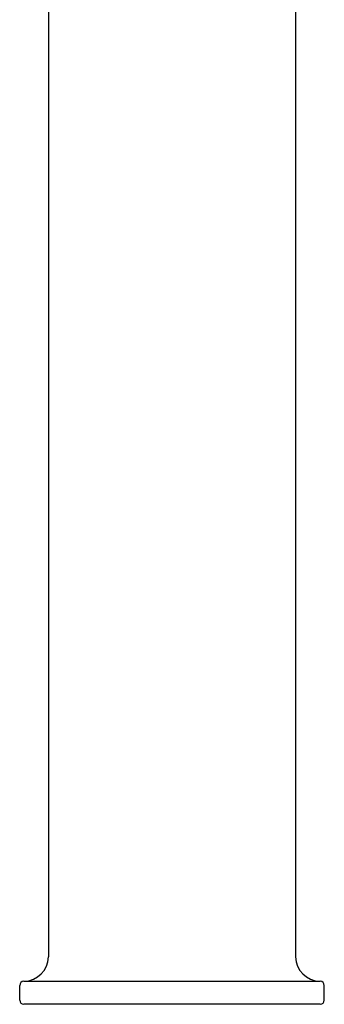
# Model space of a CAD drawing. Extents: x 285.5 to 287.8, y 67.5 to 82.
# Drawn here: x 285.5 to 287.8, y 67.5 to 74.7 of the extents above; entities that cross this region are included whole.
import ezdxf

# ---------------------------------------------------------------- set-up
doc = ezdxf.new("R2010")
doc.units = 0
doc.header["$LTSCALE"] = 0.64311
doc.layers.get('0').update_dxf_attribs({"color": 255, "linetype": 'CONTINUOUS'})
doc.layers.get('DEFPOINTS').update_dxf_attribs({"linetype": 'CONTINUOUS'})
doc.styles.get("Standard").update_dxf_attribs({"font": 'txt', "width": 0.8})

msp = doc.modelspace()

# ---------------------------------------------------------------- linework, layer by layer
for p, q in [((285.735, 79.6332), (285.735, 67.8289)), ((287.5502, 79.6332), (287.5502, 67.8289)), ((285.5525, 67.649), (287.7327, 67.649)), ((285.5226, 67.5096), (285.5226, 67.6191)), ((287.7626, 67.5096), (287.7626, 67.6191)), ((287.7327, 67.4797), (285.5525, 67.4797))]:
    msp.add_line(p, q)
for centre, radius, start, end in [((285.551, 67.833), 0.184, 271.2209, 358.73728), ((287.7342, 67.833), 0.184, 181.26272, 268.7791), ((285.5525, 67.6191), 0.0299, 90, 180), ((287.7327, 67.6191), 0.0299, 0, 90), ((285.5525, 67.5096), 0.0299, 180, 270), ((287.7327, 67.5096), 0.0299, 270, 360)]:
    msp.add_arc(centre, radius, start, end)

# ---------------------------------------------------------------- texts
at = {"layer": 'DEFPOINTS'}
for tag, p, s in [('TRADENAME', (286.6429, 67.4821), 'PURIST'), ('MODELNUMBER', (286.6429, 67.4837), 'K-98423T-4A'), ('PRODUCT', (286.6429, 67.4804), 'BATHROOM SINK FAUCET')]:
    msp.add_attdef(tag, p, s, height=0.001, dxfattribs=at)

doc.saveas('drawing.dxf')
